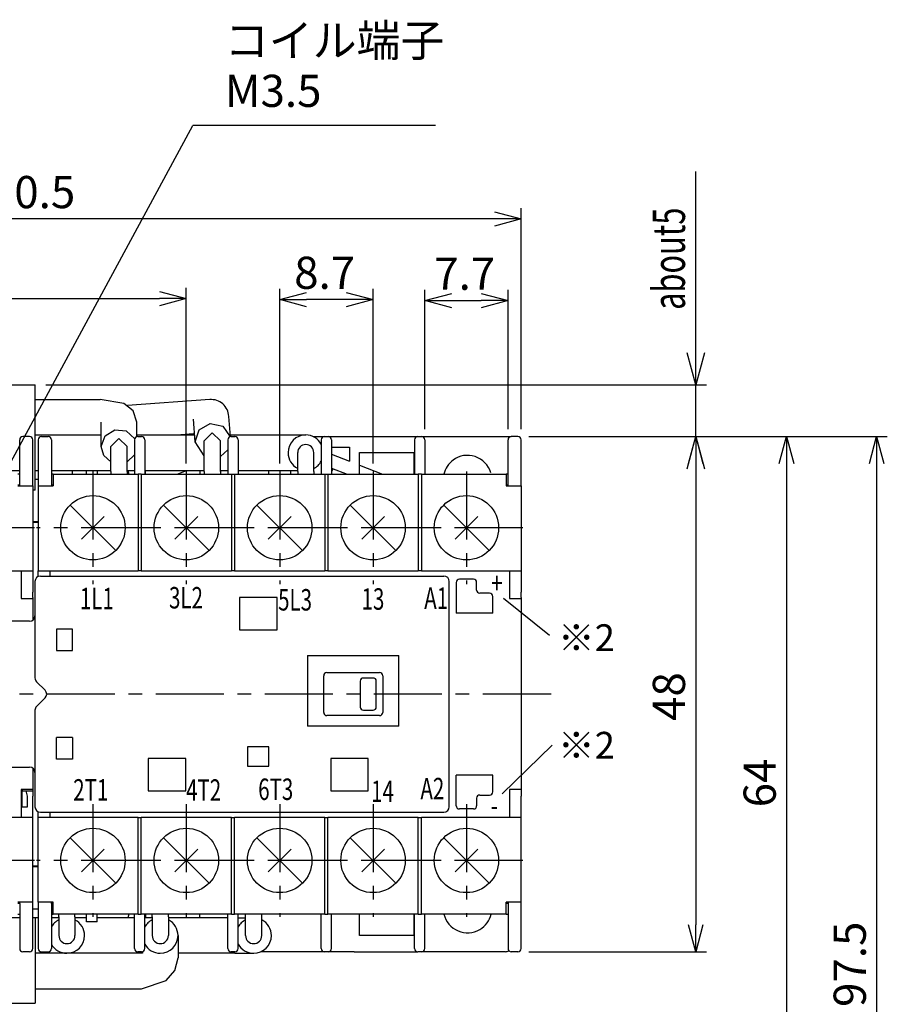
# Model space of a CAD drawing. Extents: x -107 to 183, y -142 to 191.
# Drawn here: x 102 to 183, y 99 to 190 of the extents above; entities that cross this region are included whole.
import ezdxf

# ---------------------------------------------------------------- set-up
doc = ezdxf.new("R2010")
doc.units = 0
doc.header["$LTSCALE"] = 0.2
doc.linetypes.add('CENTER', pattern=[50.8, 31.75, -6.35, 6.35, -6.35])
doc.layers.get('0').update_dxf_attribs({"linetype": 'CONTINUOUS'})
doc.layers.get('DEFPOINTS').update_dxf_attribs({"linetype": 'CONTINUOUS'})
for name, color, linetype in [('F01_OUT', 6, 'CONTINUOUS'), ('F02_DIM', 4, 'CONTINUOUS'), ('F03_CNT', 1, 'CENTER'), ('F05_PRO', 4, 'CONTINUOUS')]:
    doc.layers.add(name, color=color, linetype=linetype)
doc.styles.add('FSTD1', font='txt.shx', dxfattribs={"bigfont": 'bigfont.shx'})
doc.styles.add('FSTD2', font='txt.shx', dxfattribs={"width": 0.7, "bigfont": 'bigfont.shx'})
doc.dimstyles.new('FSTD1', dxfattribs={"dimscale": 0, "dimtxt": 3, "dimasz": 2.5, "dimexe": 1, "dimexo": 1, "dimgap": 1, "dimtad": 1, "dimblk1": 'OPEN30', "dimblk2": 'OPEN30', "dimsah": 1, "dimcen": 0.09, "dimazin": 3, "dimtp": 0.2, "dimtfac": 0.7, "dimtmove": 0, "dimatfit": 3})
doc.dimstyles.new('FSTD3', dxfattribs={"dimscale": 0, "dimtxt": 3, "dimasz": 3, "dimexe": 1, "dimexo": 1, "dimgap": 1, "dimtad": 1, "dimblk1": 'OPEN30', "dimblk2": 'OPEN30', "dimsah": 1, "dimcen": 0.09, "dimazin": 3, "dimtp": 0.2, "dimtfac": 0.7, "dimtmove": 0, "dimatfit": 3})

# ---------------------------------------------------------------- blocks, each defined once
blk = doc.blocks.new('_OPEN30')
at = {"color": 0, "linetype": 'BYBLOCK'}
for p, q in [((-1, 0.267949), (0, 0)), ((0, 0), (-1, -0.267949)), ((0, 0), (-1, 0))]:
    blk.add_line(p, q, dxfattribs=at)
blk = doc.blocks.new('*D10')
at = {"color": 0, "linetype": 'BYBLOCK'}
for p, q in [((57.08977, 148.923609), (57.08977, 165.280713)), ((102.58977, 148.923609), (102.58977, 165.280713)), ((59.58977, 164.280713), (100.08977, 164.280713))]:
    blk.add_line(p, q, dxfattribs=at)
at = {"layer": 'DEFPOINTS', "color": 0, "linetype": 'BYBLOCK'}
for p in [(102.58977, 164.280713), (57.08977, 147.923609), (102.58977, 147.923609)]:
    blk.add_point(p, dxfattribs=at)
at = {"color": 0, "linetype": 'BYBLOCK', "xscale": 2.5, "yscale": 2.5, "zscale": 2.5, "rotation": 180}
blk.add_blockref('_OPEN30', (57.08977, 164.280713), dxfattribs=at)
at = {"color": 0, "linetype": 'BYBLOCK', "xscale": 2.5, "yscale": 2.5, "zscale": 2.5}
blk.add_blockref('_OPEN30', (102.58977, 164.280713), dxfattribs=at)
at = {"color": 0, "linetype": 'BYBLOCK', "style": 'FSTD1'}
blk.add_text('45.5', height=3, dxfattribs=at).set_placement((75.33977, 165.280713))
blk = doc.blocks.new('*D11')
at = {"color": 0, "linetype": 'BYBLOCK'}
for p, q in [((111.28977, 148.923609), (111.28977, 165.188711)), ((119.98977, 148.923609), (119.98977, 165.188711)), ((117.48977, 164.188711), (113.78977, 164.188711))]:
    blk.add_line(p, q, dxfattribs=at)
at = {"layer": 'DEFPOINTS', "color": 0, "linetype": 'BYBLOCK'}
for p in [(111.28977, 164.188711), (111.28977, 147.923609), (119.98977, 147.923609)]:
    blk.add_point(p, dxfattribs=at)
at = {"color": 0, "linetype": 'BYBLOCK', "xscale": 2.5, "yscale": 2.5, "zscale": 2.5, "rotation": 180}
blk.add_blockref('_OPEN30', (111.28977, 164.188711), dxfattribs=at)
at = {"color": 0, "linetype": 'BYBLOCK', "xscale": 2.5, "yscale": 2.5, "zscale": 2.5}
blk.add_blockref('_OPEN30', (119.98977, 164.188711), dxfattribs=at)
at = {"color": 0, "linetype": 'BYBLOCK', "style": 'FSTD1'}
blk.add_text('8.7', height=3, dxfattribs=at).set_placement((112.63977, 165.188711))
blk = doc.blocks.new('*D12')
at = {"color": 0, "linetype": 'BYBLOCK'}
for p, q in [((124.81477, 152.123609), (124.81477, 165.099154)), ((132.56477, 152.123609), (132.56477, 165.099154)), ((127.31477, 164.099154), (130.06477, 164.099154))]:
    blk.add_line(p, q, dxfattribs=at)
at = {"layer": 'DEFPOINTS', "color": 0, "linetype": 'BYBLOCK'}
for p in [(132.56477, 164.099154), (124.81477, 151.123609), (132.56477, 151.123609)]:
    blk.add_point(p, dxfattribs=at)
at = {"color": 0, "linetype": 'BYBLOCK', "xscale": 2.5, "yscale": 2.5, "zscale": 2.5, "rotation": 180}
blk.add_blockref('_OPEN30', (124.81477, 164.099154), dxfattribs=at)
at = {"color": 0, "linetype": 'BYBLOCK', "xscale": 2.5, "yscale": 2.5, "zscale": 2.5}
blk.add_blockref('_OPEN30', (132.56477, 164.099154), dxfattribs=at)
at = {"color": 0, "linetype": 'BYBLOCK', "style": 'FSTD1'}
blk.add_text('7.7', height=3, dxfattribs=at).set_placement((125.68977, 165.099154))
blk = doc.blocks.new('*D13')
at = {"color": 0, "linetype": 'BYBLOCK'}
for p, q in [((43.28977, 152.123609), (43.28977, 172.705536)), ((133.78977, 152.123609), (133.78977, 172.705536)), ((131.28977, 171.705536), (45.78977, 171.705536))]:
    blk.add_line(p, q, dxfattribs=at)
at = {"layer": 'DEFPOINTS', "color": 0, "linetype": 'BYBLOCK'}
for p in [(43.28977, 171.705536), (43.28977, 151.123609), (133.78977, 151.123609)]:
    blk.add_point(p, dxfattribs=at)
at = {"color": 0, "linetype": 'BYBLOCK', "xscale": 2.5, "yscale": 2.5, "zscale": 2.5, "rotation": 180}
blk.add_blockref('_OPEN30', (43.28977, 171.705536), dxfattribs=at)
at = {"color": 0, "linetype": 'BYBLOCK', "xscale": 2.5, "yscale": 2.5, "zscale": 2.5}
blk.add_blockref('_OPEN30', (133.78977, 171.705536), dxfattribs=at)
at = {"color": 0, "linetype": 'BYBLOCK', "style": 'FSTD1'}
blk.add_text('90.5', height=3, dxfattribs=at).set_placement((84.28977, 172.705536))
blk = doc.blocks.new('*D14')
at = {"color": 0, "linetype": 'BYBLOCK'}
for p, q in [((165.102864, 159.230933), (165.102864, 176.130933)), ((104.56114, 156.230933), (166.102864, 156.230933)), ((165.102864, 151.423609), (165.102864, 156.230933)), ((149.539128, 151.423609), (166.102864, 151.423609)), ((165.102864, 148.423609), (165.102864, 145.423609))]:
    blk.add_line(p, q, dxfattribs=at)
at = {"layer": 'DEFPOINTS', "color": 0, "linetype": 'BYBLOCK'}
for p in [(103.56114, 156.230933), (165.102864, 156.230933), (148.539128, 151.423609)]:
    blk.add_point(p, dxfattribs=at)
at = {"color": 0, "linetype": 'BYBLOCK', "xscale": 3, "yscale": 3, "zscale": 3}
for p, rotation in [((165.102864, 156.230933), 270), ((165.102864, 151.423609), 90)]:
    blk.add_blockref('_OPEN30', p, dxfattribs=dict(at, rotation=rotation))
at = {"color": 0, "linetype": 'BYBLOCK', "style": 'FSTD2', "width": 0.7}
blk.add_text('about5', height=3, rotation=90, dxfattribs=at).set_placement((164.102864, 163.230933))
blk = doc.blocks.new('*D15')
at = {"color": 0, "linetype": 'BYBLOCK'}
for p, q in [((149.539128, 151.423609), (166.102864, 151.423609)), ((165.102864, 148.923609), (165.102864, 105.923609)), ((149.539128, 103.423609), (166.102864, 103.423609))]:
    blk.add_line(p, q, dxfattribs=at)
at = {"layer": 'DEFPOINTS', "color": 0, "linetype": 'BYBLOCK'}
for p in [(148.539128, 151.423609), (148.539128, 103.423609), (165.102864, 103.423609)]:
    blk.add_point(p, dxfattribs=at)
at = {"color": 0, "linetype": 'BYBLOCK', "xscale": 2.5, "yscale": 2.5, "zscale": 2.5}
for p, rotation in [((165.102864, 151.423609), 90), ((165.102864, 103.423609), 270)]:
    blk.add_blockref('_OPEN30', p, dxfattribs=dict(at, rotation=rotation))
at = {"color": 0, "linetype": 'BYBLOCK', "style": 'FSTD1'}
blk.add_text('48', height=3, rotation=90, dxfattribs=at).set_placement((164.102864, 124.923609))
blk = doc.blocks.new('*D16')
at = {"color": 0, "linetype": 'BYBLOCK'}
for p, q in [((149.539128, 151.423609), (174.557931, 151.423609)), ((173.557931, 148.923609), (173.557931, 89.823609)), ((103.139128, 87.323609), (174.557931, 87.323609))]:
    blk.add_line(p, q, dxfattribs=at)
at = {"layer": 'DEFPOINTS', "color": 0, "linetype": 'BYBLOCK'}
for p in [(148.539128, 151.423609), (102.139128, 87.323609), (173.557931, 87.323609)]:
    blk.add_point(p, dxfattribs=at)
at = {"color": 0, "linetype": 'BYBLOCK', "xscale": 2.5, "yscale": 2.5, "zscale": 2.5}
for p, rotation in [((173.557931, 151.423609), 90), ((173.557931, 87.323609), 270)]:
    blk.add_blockref('_OPEN30', p, dxfattribs=dict(at, rotation=rotation))
at = {"color": 0, "linetype": 'BYBLOCK', "style": 'FSTD1'}
blk.add_text('64', height=3, rotation=90, dxfattribs=at).set_placement((172.557931, 116.873609))
blk = doc.blocks.new('*D17')
at = {"color": 0, "linetype": 'BYBLOCK'}
for p, q in [((149.539128, 151.423609), (182.95179, 151.423609)), ((181.95179, 148.923609), (181.95179, 56.623609)), ((104.039128, 54.123609), (182.95179, 54.123609))]:
    blk.add_line(p, q, dxfattribs=at)
at = {"layer": 'DEFPOINTS', "color": 0, "linetype": 'BYBLOCK'}
for p in [(148.539128, 151.423609), (103.039128, 54.123609), (181.95179, 54.123609)]:
    blk.add_point(p, dxfattribs=at)
at = {"color": 0, "linetype": 'BYBLOCK', "xscale": 2.5, "yscale": 2.5, "zscale": 2.5}
for p, rotation in [((181.95179, 151.423609), 90), ((181.95179, 54.123609), 270)]:
    blk.add_blockref('_OPEN30', p, dxfattribs=dict(at, rotation=rotation))
at = {"color": 0, "linetype": 'BYBLOCK', "style": 'FSTD1'}
blk.add_text('97.5', height=3, rotation=90, dxfattribs=at).set_placement((180.95179, 98.273609))

msp = doc.modelspace()

# ---------------------------------------------------------------- linework, layer by layer
at = {"layer": 'F01_OUT'}
for p, q in [((101.06114, 156.230933), (103.56114, 156.230933)), ((103.56114, 146.433609), (103.56114, 156.230933)), ((103.56114, 154.873609), (109.614128, 154.873609)), ((119.825365, 154.869264), (112.154755, 154.311474)), ((121.741948, 151.414796), (121.593569, 153.306875)), ((109.714128, 150.493068), (109.714128, 152.770676)), ((113.014128, 151.406452), (113.014128, 152.770676)), ((118.470654, 150.919543), (118.30367, 153.048879)), ((103.039128, 151.423609), (102.414128, 151.423609)), ((103.56114, 151.573609), (109.714128, 151.573609)), ((104.139128, 151.423609), (104.764128, 151.423609)), ((113.014128, 151.573609), (118.419362, 151.573609)), ((113.114128, 151.423609), (113.464128, 151.423609)), ((113.114128, 151.423609), (113.464128, 151.423609)), ((116.709436, 151.573609), (118.309216, 151.699065)), ((118.408957, 151.706291), (118.309217, 151.699065)), ((121.729493, 151.573609), (127.014128, 151.573609)), ((121.814128, 151.423609), (122.164128, 151.423609)), ((121.814128, 151.423609), (122.164128, 151.423609)), ((127.014128, 151.573609), (128.764128, 151.573609)), ((129.451514, 151.423609), (130.514128, 151.423609)), ((130.514128, 151.423609), (130.864128, 151.423609)), ((130.514128, 151.423609), (130.864128, 151.423609)), ((130.864128, 151.423609), (139.214128, 151.423609)), ((139.214128, 151.423609), (139.564128, 151.423609)), ((139.214128, 151.423609), (139.564128, 151.423609)), ((139.564128, 151.423609), (147.914128, 151.423609)), ((148.539128, 151.423609), (147.914128, 151.423609)), ((102.114128, 146.823609), (102.114128, 151.123609)), ((103.339128, 146.823609), (103.339128, 151.123609)), ((103.839128, 151.123609), (103.839128, 146.823609)), ((105.064128, 151.123609), (105.064128, 146.823609)), ((110.614128, 148.173609), (110.614128, 150.506887)), ((112.114128, 148.173609), (112.114128, 150.506887)), ((112.814128, 151.123609), (112.814128, 147.923609)), ((113.764128, 151.123609), (113.764128, 147.923609)), ((119.314128, 149.626201), (118.470654, 150.919543)), ((119.314128, 148.173609), (119.314128, 151.01421)), ((120.814128, 148.173609), (120.814128, 151.023609)), ((121.514128, 151.123609), (121.514128, 147.923609)), ((122.464128, 151.123609), (122.464128, 147.923609)), ((130.214128, 151.123609), (130.214128, 147.923609)), ((131.164128, 151.123609), (131.164128, 147.923609)), ((138.914128, 151.123609), (138.914128, 147.923609)), ((139.864128, 151.123609), (139.864128, 147.923609)), ((147.614128, 146.823609), (147.614128, 151.123609)), ((148.839128, 146.823609), (148.839128, 151.123609)), ((112.814128, 149.732553), (112.114128, 149.073446)), ((121.514128, 150.189707), (120.814128, 149.577912)), ((128.014128, 148.173609), (128.014128, 149.923609)), ((129.514128, 148.173609), (129.514128, 149.923609)), ((131.164128, 150.423609), (132.839128, 150.423609)), ((131.164128, 149.781567), (132.839128, 149.124999)), ((132.839128, 150.423609), (132.839128, 149.124999)), ((133.789128, 149.923609), (138.839128, 149.923609)), ((133.789128, 147.923609), (133.789128, 149.923609)), ((138.839128, 149.923609), (138.839128, 147.923609)), ((133.789128, 148.752617), (135.904045, 147.923609)), ((94.364128, 148.273609), (102.114128, 148.273609)), ((102.114128, 147.923609), (101.939128, 147.923609)), ((103.56114, 148.273609), (103.839128, 148.273609)), ((103.56114, 148.273609), (103.839128, 148.273609)), ((105.064128, 148.273609), (110.614128, 148.273609)), ((105.239128, 147.923609), (105.064128, 147.923609)), ((105.239128, 147.923609), (105.239128, 146.923609)), ((105.239128, 147.923609), (106.992779, 147.923609)), ((107.005002, 148.273609), (106.992779, 147.923609)), ((106.992779, 147.923609), (107.493084, 147.923609)), ((106.992779, 147.923609), (107.493084, 147.923609)), ((107.493084, 147.923609), (113.139128, 147.923609)), ((108.339128, 147.923609), (108.339128, 148.273609)), ((109.339128, 148.273609), (109.339128, 147.923609)), ((110.614128, 148.173609), (110.614128, 147.923609)), ((112.114128, 148.273609), (112.814128, 148.273609)), ((112.114128, 148.173609), (112.114128, 147.923609)), ((113.139128, 147.923609), (113.139128, 138.923609)), ((113.439128, 147.923609), (113.139128, 147.923609)), ((113.439128, 147.923609), (113.439128, 138.923609)), ((113.439128, 147.923609), (113.839128, 147.923609)), ((113.764128, 148.273609), (119.314128, 148.273609)), ((113.839128, 147.923609), (113.839128, 148.273609)), ((113.839128, 147.923609), (118.889128, 147.923609)), ((116.774211, 147.923609), (117.667111, 148.273609)), ((118.889128, 148.273609), (118.889128, 147.923609)), ((118.889128, 147.923609), (119.839128, 147.923609)), ((119.314128, 148.173609), (119.314128, 147.923609)), ((119.839128, 147.923609), (120.062371, 147.923609)), ((119.839128, 147.923609), (120.062371, 147.923609)), ((120.062371, 147.923609), (121.839128, 147.923609)), ((120.062371, 147.923609), (121.839128, 147.923609)), ((120.814128, 148.218284), (120.955271, 148.273609)), ((120.814128, 148.273609), (121.514128, 148.273609)), ((120.814128, 148.173609), (120.814128, 147.923609)), ((121.839128, 147.923609), (122.139128, 147.923609)), ((121.839128, 147.923609), (121.839128, 138.923609)), ((121.839128, 147.923609), (122.139128, 147.923609)), ((122.139128, 147.923609), (122.339128, 147.923609)), ((122.139128, 147.923609), (122.139128, 138.923609)), ((122.139128, 147.923609), (122.339128, 147.923609)), ((122.339128, 147.923609), (125.339128, 147.923609)), ((122.464128, 148.273609), (127.014128, 148.273609)), ((125.339128, 147.923609), (125.339128, 148.273609)), ((125.339128, 147.923609), (127.339128, 147.923609)), ((125.339128, 147.923609), (127.339128, 147.923609)), ((127.014128, 148.273609), (128.014128, 148.273609)), ((127.339128, 148.273609), (127.339128, 147.923609)), ((127.339128, 147.923609), (130.339128, 147.923609)), ((128.014128, 148.173609), (128.014128, 147.923609)), ((129.514128, 148.173609), (129.514128, 147.923609)), ((130.339128, 147.923609), (130.539128, 147.923609)), ((130.339128, 147.923609), (130.539128, 147.923609)), ((130.539128, 147.923609), (130.839128, 147.923609)), ((130.539128, 147.923609), (130.539128, 138.923609)), ((130.539128, 147.923609), (130.839128, 147.923609)), ((130.839128, 147.923609), (132.615885, 147.923609)), ((130.839128, 147.923609), (130.839128, 138.923609)), ((130.839128, 147.923609), (132.615885, 147.923609)), ((131.164128, 148.492671), (132.615885, 147.923609)), ((132.615885, 147.923609), (132.839128, 147.923609)), ((132.615885, 147.923609), (132.839128, 147.923609)), ((132.839128, 147.923609), (133.789128, 147.923609)), ((133.789128, 147.923609), (138.839128, 147.923609)), ((138.839128, 147.923609), (139.239128, 147.923609)), ((139.539128, 147.923609), (139.239128, 147.923609)), ((139.239128, 147.923609), (139.239128, 138.923609)), ((139.539128, 147.923609), (147.439128, 147.923609)), ((139.539128, 147.923609), (139.539128, 138.923609)), ((147.439128, 147.923609), (147.439128, 146.923609)), ((147.614128, 147.923609), (147.439128, 147.923609)), ((101.939128, 146.923609), (102.114128, 146.923609)), ((101.939128, 146.823609), (103.339128, 146.823609)), ((103.339128, 146.823609), (103.339128, 138.923609)), ((103.339128, 146.823609), (103.339128, 138.923609)), ((103.839128, 147.423609), (103.56114, 147.423609)), ((103.839128, 146.823609), (103.839128, 138.923609)), ((103.839128, 146.823609), (105.239128, 146.823609)), ((103.839128, 146.823609), (103.839128, 138.923609)), ((105.064128, 146.923609), (105.239128, 146.923609)), ((105.239128, 146.923609), (105.239128, 146.823609)), ((147.439128, 146.923609), (147.439128, 146.823609)), ((147.439128, 146.923609), (147.614128, 146.923609)), ((147.439128, 146.823609), (148.839128, 146.823609)), ((148.839128, 146.823609), (148.839128, 138.923609)), ((148.839128, 146.823609), (148.839128, 138.923609)), ((103.56114, 146.433609), (103.339128, 146.433609)), ((106.817808, 145.044929), (111.060448, 140.802289)), ((115.517808, 145.044929), (119.760448, 140.802289)), ((124.217808, 145.044929), (128.460448, 140.802289)), ((132.917808, 145.044929), (137.160448, 140.802289)), ((141.617808, 145.044929), (145.860448, 140.802289)), ((103.339128, 143.523609), (103.839128, 143.523609)), ((103.839128, 143.423609), (103.339128, 143.423609)), ((107.878468, 141.862949), (109.999788, 143.984269)), ((116.578468, 141.862949), (118.699788, 143.984269)), ((125.278468, 141.862949), (127.399788, 143.984269)), ((133.978468, 141.862949), (136.099788, 143.984269)), ((142.678468, 141.862949), (144.799788, 143.984269)), ((101.199508, 138.923609), (102.114128, 138.923609)), ((101.199508, 138.923609), (102.114128, 138.923609)), ((101.199508, 138.923609), (102.114128, 138.923609)), ((102.114128, 138.923609), (102.239128, 138.923609)), ((102.114128, 138.923609), (102.239128, 138.923609)), ((102.239128, 138.923609), (103.339128, 138.923609)), ((102.239128, 138.923609), (102.239128, 137.823609)), ((103.339128, 138.923609), (103.339128, 136.923609)), ((103.839128, 138.381867), (103.839128, 138.923609)), ((103.839128, 138.923609), (104.939128, 138.923609)), ((104.939128, 138.923609), (105.064128, 138.923609)), ((104.939128, 138.423609), (104.939128, 138.923609)), ((104.939128, 138.923609), (105.064128, 138.923609)), ((105.064128, 138.923609), (106.189128, 138.923609)), ((105.064128, 138.923609), (106.189128, 138.923609)), ((105.064128, 138.923609), (106.189128, 138.923609)), ((106.189128, 138.923609), (106.689128, 138.923609)), ((106.189128, 138.923609), (106.689128, 138.923609)), ((106.189128, 138.923609), (106.689128, 138.923609)), ((106.689128, 138.923609), (107.189128, 138.923609)), ((106.689128, 138.923609), (107.189128, 138.923609)), ((106.689128, 138.923609), (107.189128, 138.923609)), ((107.189128, 138.923609), (110.689128, 138.923609)), ((107.189128, 138.923609), (110.689128, 138.923609)), ((107.189128, 138.923609), (110.689128, 138.923609)), ((110.689128, 138.923609), (110.747737, 138.923609)), ((110.689128, 138.923609), (110.747737, 138.923609)), ((110.689128, 138.923609), (110.747737, 138.923609)), ((110.747737, 138.923609), (111.189128, 138.923609)), ((110.747737, 138.923609), (111.189128, 138.923609)), ((111.189128, 138.923609), (111.689128, 138.923609)), ((111.189128, 138.923609), (111.689128, 138.923609)), ((111.689128, 138.923609), (113.139128, 138.923609)), ((111.689128, 138.923609), (113.139128, 138.923609)), ((113.439128, 138.923609), (113.139128, 138.923609)), ((113.439128, 138.923609), (113.139128, 138.923609)), ((113.439128, 138.923609), (114.889128, 138.923609)), ((113.439128, 138.923609), (114.889128, 138.923609)), ((114.889128, 138.923609), (115.389128, 138.923609)), ((114.889128, 138.923609), (115.389128, 138.923609)), ((115.389128, 138.923609), (115.639128, 138.923609)), ((115.389128, 138.923609), (115.639128, 138.923609)), ((115.639128, 138.923609), (115.889128, 138.923609)), ((115.639128, 138.923609), (115.889128, 138.923609)), ((115.889128, 138.923609), (117.639128, 138.923609)), ((115.889128, 138.923609), (117.639128, 138.923609)), ((117.639128, 138.923609), (119.389128, 138.923609)), ((117.639128, 138.923609), (119.389128, 138.923609)), ((119.389128, 138.923609), (119.889128, 138.923609)), ((119.389128, 138.923609), (119.889128, 138.923609)), ((119.889128, 138.923609), (120.389128, 138.923609)), ((119.889128, 138.923609), (120.389128, 138.923609)), ((120.389128, 138.923609), (121.839128, 138.923609)), ((120.389128, 138.923609), (121.839128, 138.923609)), ((122.139128, 138.923609), (121.839128, 138.923609)), ((122.139128, 138.923609), (121.839128, 138.923609)), ((122.139128, 138.923609), (123.589128, 138.923609)), ((122.139128, 138.923609), (123.589128, 138.923609)), ((123.589128, 138.923609), (124.089128, 138.923609)), ((123.589128, 138.923609), (124.089128, 138.923609)), ((124.089128, 138.923609), (124.589128, 138.923609)), ((124.089128, 138.923609), (124.589128, 138.923609)), ((124.589128, 138.923609), (128.089128, 138.923609)), ((124.589128, 138.923609), (128.089128, 138.923609)), ((128.089128, 138.923609), (128.589128, 138.923609)), ((128.089128, 138.923609), (128.589128, 138.923609)), ((128.589128, 138.923609), (129.089128, 138.923609)), ((128.589128, 138.923609), (129.089128, 138.923609)), ((129.089128, 138.923609), (130.539128, 138.923609)), ((129.089128, 138.923609), (130.539128, 138.923609)), ((130.839128, 138.923609), (130.539128, 138.923609)), ((130.839128, 138.923609), (130.539128, 138.923609)), ((130.839128, 138.923609), (132.289128, 138.923609)), ((130.839128, 138.923609), (132.289128, 138.923609)), ((132.289128, 138.923609), (132.789128, 138.923609)), ((132.289128, 138.923609), (132.789128, 138.923609)), ((132.789128, 138.923609), (133.289128, 138.923609)), ((132.789128, 138.923609), (133.289128, 138.923609)), ((133.289128, 138.923609), (135.039128, 138.923609)), ((133.289128, 138.923609), (135.039128, 138.923609)), ((135.039128, 138.923609), (136.789128, 138.923609)), ((135.039128, 138.923609), (136.789128, 138.923609)), ((136.789128, 138.923609), (137.039128, 138.923609)), ((136.789128, 138.923609), (137.039128, 138.923609)), ((137.039128, 138.923609), (137.289128, 138.923609)), ((137.039128, 138.923609), (137.289128, 138.923609)), ((137.289128, 138.923609), (137.789128, 138.923609)), ((137.289128, 138.923609), (137.789128, 138.923609)), ((137.789128, 138.923609), (139.239128, 138.923609)), ((137.789128, 138.923609), (139.239128, 138.923609)), ((139.539128, 138.923609), (139.239128, 138.923609)), ((139.539128, 138.923609), (139.239128, 138.923609)), ((139.539128, 138.923609), (142.139128, 138.923609)), ((139.539128, 138.923609), (142.139128, 138.923609)), ((142.139128, 138.923609), (145.339128, 138.923609)), ((142.139128, 138.923609), (145.339128, 138.923609)), ((142.139128, 138.923609), (145.339128, 138.923609)), ((145.339128, 138.923609), (146.699508, 138.923609)), ((145.339128, 138.923609), (146.699508, 138.923609)), ((146.699508, 138.923609), (147.614128, 138.923609)), ((146.699508, 138.923609), (147.614128, 138.923609)), ((146.699508, 138.923609), (147.614128, 138.923609)), ((147.614128, 138.923609), (147.739128, 138.923609)), ((147.614128, 138.923609), (147.739128, 138.923609)), ((147.739128, 138.923609), (147.739128, 137.823609)), ((147.739128, 138.923609), (148.839128, 138.923609)), ((148.839128, 138.923609), (148.839128, 136.923609)), ((102.239128, 137.823609), (102.239128, 136.623609)), ((103.539128, 137.923609), (103.539128, 134.723609)), ((104.039128, 138.423609), (141.639128, 138.423609)), ((142.139128, 116.923609), (142.139128, 137.923609)), ((142.789128, 137.823609), (142.789128, 135.423608)), ((144.389128, 138.123609), (143.089128, 138.123609)), ((144.689128, 137.123609), (144.689128, 137.823609)), ((147.739128, 137.823609), (147.739128, 136.623609)), ((103.339128, 136.423609), (103.339128, 136.923609)), ((145.889128, 136.823609), (144.989128, 136.823609)), ((148.839128, 136.423609), (148.839128, 136.923609)), ((102.239128, 136.623609), (102.239128, 136.323609)), ((102.239128, 136.323609), (103.339128, 136.323609)), ((103.339128, 136.423609), (103.339128, 136.323609)), ((103.339128, 136.323609), (103.339128, 134.323609)), ((103.339128, 136.323609), (103.339128, 134.323609)), ((126.089128, 136.423609), (122.589128, 136.423609)), ((126.089128, 136.423609), (122.589128, 136.423609)), ((122.589128, 136.423609), (122.589128, 136.223609)), ((122.589128, 136.223609), (122.589128, 133.423609)), ((126.089128, 136.223609), (126.089128, 136.423609)), ((126.089128, 133.423609), (126.089128, 136.223609)), ((146.189128, 135.423608), (146.189128, 136.523609)), ((147.739128, 136.623609), (147.739128, 136.323609)), ((147.739128, 136.323609), (148.839128, 136.323609)), ((148.839128, 136.423609), (148.839128, 136.323609)), ((148.839128, 136.323609), (148.839128, 118.523609)), ((148.839128, 136.323609), (148.839128, 118.523609)), ((142.789128, 135.423608), (142.789128, 135.023608)), ((146.189128, 134.961728), (142.795579, 134.961728)), ((146.189128, 134.961728), (146.189128, 135.423608)), ((103.039128, 134.223609), (97.139128, 134.223609)), ((103.539128, 134.723609), (103.539128, 133.723609)), ((103.539128, 133.723609), (103.539128, 128.930716)), ((106.839128, 133.473609), (105.539128, 133.473609)), ((105.539128, 133.473609), (105.539128, 131.473609)), ((107.039128, 133.473609), (106.839128, 133.473609)), ((107.039128, 131.473609), (107.039128, 133.473609)), ((122.589128, 133.423609), (126.089128, 133.423609)), ((105.539128, 131.473609), (106.839128, 131.473609)), ((106.839128, 131.473609), (107.039128, 131.473609)), ((128.939128, 131.023609), (137.439128, 131.023609)), ((128.939128, 131.023609), (128.939128, 124.423609)), ((137.439128, 124.423609), (137.439128, 131.023609)), ((130.739128, 129.423609), (135.639128, 129.423609)), ((104.485574, 127.777163), (103.685574, 128.577163)), ((130.439128, 125.723609), (130.439128, 129.123609)), ((133.839128, 128.623609), (133.839128, 126.223609)), ((135.039128, 128.923609), (134.139128, 128.923609)), ((135.339128, 126.223609), (135.339128, 128.623609)), ((135.939128, 129.123609), (135.939128, 125.723609)), ((103.685574, 126.270056), (104.485574, 127.070056)), ((103.539128, 125.916503), (103.539128, 121.123609)), ((134.139128, 125.923609), (135.039128, 125.923609)), ((135.639128, 125.423609), (130.739128, 125.423609)), ((137.439128, 124.423609), (128.939128, 124.423609)), ((106.839128, 123.373609), (105.539128, 123.373609)), ((105.539128, 121.373609), (105.539128, 123.373609)), ((107.039128, 123.373609), (106.839128, 123.373609)), ((107.039128, 123.373609), (107.039128, 121.373609)), ((123.339128, 122.523609), (123.339128, 120.723609)), ((125.339128, 122.523609), (123.339128, 122.523609)), ((125.339128, 120.723609), (125.339128, 122.523609)), ((103.539128, 121.123609), (103.539128, 120.123609)), ((106.839128, 121.373609), (105.539128, 121.373609)), ((107.039128, 121.373609), (106.839128, 121.373609)), ((114.089128, 121.423609), (114.089128, 118.623609)), ((114.089128, 121.423609), (114.089128, 118.623609)), ((117.589128, 121.423609), (114.089128, 121.423609)), ((117.589128, 118.623609), (117.589128, 121.423609)), ((131.089128, 121.423609), (131.089128, 118.623609)), ((134.589128, 121.423609), (131.089128, 121.423609)), ((134.589128, 118.623609), (134.589128, 121.423609)), ((97.139128, 120.623609), (103.039128, 120.623609)), ((103.339128, 120.523609), (103.339128, 118.523609)), ((103.339128, 120.523609), (103.339128, 118.523609)), ((123.339128, 120.723609), (125.339128, 120.723609)), ((123.339128, 120.723609), (125.339128, 120.723609)), ((103.539128, 120.123609), (103.539128, 116.923609)), ((142.789128, 119.423609), (142.789128, 119.88549)), ((146.189128, 119.88549), (142.789128, 119.88549)), ((142.789128, 117.023609), (142.789128, 119.423609)), ((146.189128, 119.423609), (146.189128, 119.88549)), ((146.189128, 118.323609), (146.189128, 119.423609)), ((102.239128, 118.523609), (102.239128, 118.223609)), ((103.339128, 118.523609), (102.239128, 118.523609)), ((102.339128, 118.423609), (102.239128, 118.423609)), ((102.339128, 118.523609), (102.339128, 118.423609)), ((102.339128, 118.423609), (102.705153, 118.423609)), ((102.339128, 116.923609), (102.339128, 118.423609)), ((102.705153, 118.423609), (103.339128, 118.423609)), ((102.839128, 117.923609), (102.705154, 118.423609)), ((103.339128, 118.523609), (103.339128, 118.423609)), ((103.339128, 118.423609), (103.339128, 117.923609)), ((114.089128, 118.623609), (114.089128, 118.423609)), ((114.089128, 118.623609), (114.089128, 118.423609)), ((114.089128, 118.423609), (114.589128, 118.423609)), ((114.089128, 118.423609), (114.589128, 118.423609)), ((114.589128, 118.423609), (117.589128, 118.423609)), ((114.589128, 118.423609), (117.589128, 118.423609)), ((117.589128, 118.423609), (117.589128, 118.623609)), ((131.089128, 118.623609), (131.089128, 118.423609)), ((131.089128, 118.423609), (134.589128, 118.423609)), ((131.089128, 118.423609), (134.589128, 118.423609)), ((134.589128, 118.423609), (134.589128, 118.623609)), ((147.739128, 118.523609), (147.739128, 118.223609)), ((148.839128, 118.523609), (147.739128, 118.523609)), ((148.839128, 118.523609), (148.839128, 118.423609)), ((148.839128, 118.423609), (148.839128, 117.923609)), ((102.239128, 118.223609), (102.239128, 117.023609)), ((102.339128, 118.223609), (102.239128, 118.223609)), ((102.839128, 116.923609), (102.839128, 117.923609)), ((103.339128, 115.923609), (103.339128, 117.923609)), ((144.689128, 117.723609), (144.689128, 117.023609)), ((144.989128, 118.023609), (145.889128, 118.023609)), ((147.739128, 118.223609), (147.739128, 117.023609)), ((148.839128, 115.923609), (148.839128, 117.923609)), ((102.239128, 117.023609), (102.339128, 117.023609)), ((102.239128, 117.023609), (102.239128, 115.923609)), ((102.239128, 116.923609), (102.339128, 116.923609)), ((102.339128, 116.923609), (102.839128, 116.923609)), ((144.389128, 116.723609), (143.089128, 116.723609)), ((147.739128, 117.023609), (147.739128, 115.923609)), ((102.114128, 115.923609), (101.199508, 115.923609)), ((102.114128, 115.923609), (101.199508, 115.923609)), ((102.114128, 115.923609), (101.199508, 115.923609)), ((102.239128, 115.923609), (102.114128, 115.923609)), ((102.239128, 115.923609), (102.114128, 115.923609)), ((103.339128, 115.923609), (102.239128, 115.923609)), ((103.339128, 108.023609), (103.339128, 115.923609)), ((103.339128, 108.023609), (103.339128, 115.923609)), ((103.839128, 115.923609), (103.839128, 116.465351)), ((103.839128, 108.023609), (103.839128, 115.923609)), ((103.839128, 108.023609), (103.839128, 115.923609)), ((104.939128, 115.923609), (103.839128, 115.923609)), ((104.039128, 116.423609), (141.639128, 116.423609)), ((104.939128, 115.923609), (104.939128, 116.423609)), ((105.064128, 115.923609), (104.939128, 115.923609)), ((105.064128, 115.923609), (104.939128, 115.923609)), ((106.189128, 115.923609), (105.064128, 115.923609)), ((106.189128, 115.923609), (105.064128, 115.923609)), ((106.189128, 115.923609), (105.064128, 115.923609)), ((106.689128, 115.923609), (106.189128, 115.923609)), ((106.689128, 115.923609), (106.189128, 115.923609)), ((106.689128, 115.923609), (106.189128, 115.923609)), ((107.189128, 115.923609), (106.689128, 115.923609)), ((107.189128, 115.923609), (106.689128, 115.923609)), ((107.189128, 115.923609), (106.689128, 115.923609)), ((110.689128, 115.923609), (107.189128, 115.923609)), ((110.689128, 115.923609), (107.189128, 115.923609)), ((110.689128, 115.923609), (107.189128, 115.923609)), ((110.747737, 115.923609), (110.689128, 115.923609)), ((110.747737, 115.923609), (110.689128, 115.923609)), ((110.747737, 115.923609), (110.689128, 115.923609)), ((111.189128, 115.923609), (110.747737, 115.923609)), ((111.189128, 115.923609), (110.747737, 115.923609)), ((111.689128, 115.923609), (111.189128, 115.923609)), ((111.689128, 115.923609), (111.189128, 115.923609)), ((113.139128, 115.923609), (111.689128, 115.923609)), ((113.139128, 115.923609), (111.689128, 115.923609)), ((113.139128, 115.923609), (113.439128, 115.923609)), ((113.139128, 106.923609), (113.139128, 115.923609)), ((113.139128, 115.923609), (113.439128, 115.923609)), ((114.889128, 115.923609), (113.439128, 115.923609)), ((113.439128, 106.923609), (113.439128, 115.923609)), ((114.889128, 115.923609), (113.439128, 115.923609)), ((115.389128, 115.923609), (114.889128, 115.923609)), ((115.389128, 115.923609), (114.889128, 115.923609)), ((115.639128, 115.923609), (115.389128, 115.923609)), ((115.639128, 115.923609), (115.389128, 115.923609)), ((115.889128, 115.923609), (115.639128, 115.923609)), ((115.889128, 115.923609), (115.639128, 115.923609)), ((117.639128, 115.923609), (115.889128, 115.923609)), ((117.639128, 115.923609), (115.889128, 115.923609)), ((119.389128, 115.923609), (117.639128, 115.923609)), ((119.389128, 115.923609), (117.639128, 115.923609)), ((119.889128, 115.923609), (119.389128, 115.923609)), ((119.889128, 115.923609), (119.389128, 115.923609)), ((120.389128, 115.923609), (119.889128, 115.923609)), ((120.389128, 115.923609), (119.889128, 115.923609)), ((121.839128, 115.923609), (120.389128, 115.923609)), ((121.839128, 115.923609), (120.389128, 115.923609)), ((121.839128, 115.923609), (122.139128, 115.923609)), ((121.839128, 106.923609), (121.839128, 115.923609)), ((121.839128, 115.923609), (122.139128, 115.923609)), ((123.589128, 115.923609), (122.139128, 115.923609)), ((122.139128, 106.923609), (122.139128, 115.923609)), ((123.589128, 115.923609), (122.139128, 115.923609)), ((124.089128, 115.923609), (123.589128, 115.923609)), ((124.089128, 115.923609), (123.589128, 115.923609)), ((124.589128, 115.923609), (124.089128, 115.923609)), ((124.589128, 115.923609), (124.089128, 115.923609)), ((128.089128, 115.923609), (124.589128, 115.923609)), ((128.089128, 115.923609), (124.589128, 115.923609)), ((128.589128, 115.923609), (128.089128, 115.923609)), ((128.589128, 115.923609), (128.089128, 115.923609)), ((129.089128, 115.923609), (128.589128, 115.923609)), ((129.089128, 115.923609), (128.589128, 115.923609)), ((130.539128, 115.923609), (129.089128, 115.923609)), ((130.539128, 115.923609), (129.089128, 115.923609)), ((130.539128, 115.923609), (130.839128, 115.923609)), ((130.539128, 106.923609), (130.539128, 115.923609)), ((130.539128, 115.923609), (130.839128, 115.923609)), ((132.289128, 115.923609), (130.839128, 115.923609)), ((130.839128, 106.923609), (130.839128, 115.923609)), ((132.289128, 115.923609), (130.839128, 115.923609)), ((132.789128, 115.923609), (132.289128, 115.923609)), ((132.789128, 115.923609), (132.289128, 115.923609)), ((133.289128, 115.923609), (132.789128, 115.923609)), ((133.289128, 115.923609), (132.789128, 115.923609)), ((135.039128, 115.923609), (133.289128, 115.923609)), ((135.039128, 115.923609), (133.289128, 115.923609)), ((136.789128, 115.923609), (135.039128, 115.923609)), ((136.789128, 115.923609), (135.039128, 115.923609)), ((137.039128, 115.923609), (136.789128, 115.923609)), ((137.039128, 115.923609), (136.789128, 115.923609)), ((137.289128, 115.923609), (137.039128, 115.923609)), ((137.289128, 115.923609), (137.039128, 115.923609)), ((137.789128, 115.923609), (137.289128, 115.923609)), ((137.789128, 115.923609), (137.289128, 115.923609)), ((139.239128, 115.923609), (137.789128, 115.923609)), ((139.239128, 115.923609), (137.789128, 115.923609)), ((139.239128, 115.923609), (139.539128, 115.923609)), ((139.239128, 106.923609), (139.239128, 115.923609)), ((139.239128, 115.923609), (139.539128, 115.923609)), ((142.139128, 115.923609), (139.539128, 115.923609)), ((139.539128, 106.923609), (139.539128, 115.923609)), ((142.139128, 115.923609), (139.539128, 115.923609)), ((145.339128, 115.923609), (142.139128, 115.923609)), ((145.339128, 115.923609), (142.139128, 115.923609)), ((145.339128, 115.923609), (142.139128, 115.923609)), ((146.699508, 115.923609), (145.339128, 115.923609)), ((146.699508, 115.923609), (145.339128, 115.923609)), ((147.614128, 115.923609), (146.699508, 115.923609)), ((147.614128, 115.923609), (146.699508, 115.923609)), ((147.614128, 115.923609), (146.699508, 115.923609)), ((147.739128, 115.923609), (147.614128, 115.923609)), ((147.739128, 115.923609), (147.614128, 115.923609)), ((148.839128, 115.923609), (147.739128, 115.923609)), ((148.839128, 108.023609), (148.839128, 115.923609)), ((148.839128, 108.023609), (148.839128, 115.923609)), ((106.817808, 114.044929), (111.060448, 109.802289)), ((115.517808, 114.044929), (119.760448, 109.802289)), ((124.217808, 114.044929), (128.460448, 109.802289)), ((132.917808, 114.044929), (137.160448, 109.802289)), ((141.617808, 114.044929), (145.860448, 109.802289)), ((107.878468, 110.862949), (109.999788, 112.984269)), ((116.578468, 110.862949), (118.699788, 112.984269)), ((125.278468, 110.862949), (127.399788, 112.984269)), ((133.978468, 110.862949), (136.099788, 112.984269)), ((142.678468, 110.862949), (144.799788, 112.984269)), ((103.339128, 111.423609), (103.839128, 111.423609)), ((103.839128, 111.323609), (103.339128, 111.323609)), ((103.339128, 108.023609), (101.939128, 108.023609)), ((102.114128, 107.923609), (101.939128, 107.923609)), ((102.114128, 107.923609), (102.114128, 108.023609)), ((102.114128, 107.923609), (102.114128, 103.723609)), ((103.339128, 103.723609), (103.339128, 108.023609)), ((103.339128, 107.423609), (103.839128, 107.423609)), ((103.839128, 108.023609), (103.839128, 103.723609)), ((105.239128, 108.023609), (103.839128, 108.023609)), ((105.064128, 107.923609), (105.064128, 108.023609)), ((105.064128, 107.923609), (105.064128, 103.723609)), ((105.239128, 107.923609), (105.064128, 107.923609)), ((105.239128, 107.923609), (105.239128, 108.023609)), ((105.239128, 106.923609), (105.239128, 107.923609)), ((147.439128, 107.923609), (147.439128, 108.023609)), ((148.839128, 108.023609), (147.439128, 108.023609)), ((147.614128, 107.923609), (147.439128, 107.923609)), ((147.439128, 106.923609), (147.439128, 107.923609)), ((147.614128, 108.023609), (147.614128, 106.923609)), ((148.839128, 103.723609), (148.839128, 108.023609)), ((102.114128, 106.573609), (100.173254, 106.573609)), ((102.114128, 106.573609), (100.173254, 106.573609)), ((101.939128, 106.923609), (102.114128, 106.923609)), ((103.839128, 106.573609), (103.339128, 106.573609)), ((103.839128, 106.573609), (103.339128, 106.573609)), ((103.839128, 106.573609), (103.339128, 106.573609)), ((103.56114, 106.573609), (103.56114, 98.616285)), ((105.064128, 106.923609), (105.239128, 106.923609)), ((105.764128, 106.573609), (105.064128, 106.573609)), ((105.764128, 106.573609), (105.064128, 106.573609)), ((106.992779, 106.923609), (105.239128, 106.923609)), ((105.764128, 106.673609), (105.764128, 106.923609)), ((105.764128, 106.673609), (105.764128, 104.923609)), ((107.493084, 106.923609), (106.992779, 106.923609)), ((107.493084, 106.923609), (106.992779, 106.923609)), ((107.264128, 106.673609), (107.264128, 106.923609)), ((107.264128, 106.673609), (107.264128, 104.923609)), ((108.339128, 106.573609), (107.264128, 106.573609)), ((108.339128, 106.573609), (107.264128, 106.573609)), ((113.139128, 106.923609), (107.493084, 106.923609)), ((108.339128, 106.216502), (108.339128, 106.923609)), ((109.339128, 106.216502), (109.339128, 106.923609)), ((112.814128, 106.573609), (109.339128, 106.573609)), ((112.814128, 106.573609), (109.339128, 106.573609)), ((112.814128, 103.723609), (112.814128, 106.923609)), ((113.139128, 106.923609), (113.439128, 106.923609)), ((113.839128, 106.923609), (113.439128, 106.923609)), ((113.764128, 103.723609), (113.764128, 106.923609)), ((114.464128, 106.573609), (113.764128, 106.573609)), ((114.464128, 106.573609), (113.764128, 106.573609)), ((118.889128, 106.923609), (113.839128, 106.923609)), ((113.839128, 106.923609), (113.839128, 106.573609)), ((114.464128, 106.673609), (114.464128, 106.923609)), ((114.464128, 106.673609), (114.464128, 104.923609)), ((115.964128, 106.673609), (115.964128, 106.923609)), ((115.964128, 106.673609), (115.964128, 104.923609)), ((121.514128, 106.573609), (115.964128, 106.573609)), ((121.839128, 106.923609), (118.889128, 106.923609)), ((118.889128, 106.573609), (118.889128, 106.923609)), ((121.514128, 103.723609), (121.514128, 106.923609)), ((121.839128, 106.923609), (122.139128, 106.923609)), ((130.539128, 106.923609), (122.139128, 106.923609)), ((122.464128, 103.723609), (122.464128, 106.923609)), ((122.464128, 106.573609), (123.164128, 106.573609)), ((123.164128, 106.673609), (123.164128, 106.923609)), ((123.164128, 104.923609), (123.164128, 106.673609)), ((124.664128, 106.673609), (124.664128, 106.923609)), ((124.664128, 104.923609), (124.664128, 106.673609)), ((130.214128, 103.723609), (130.214128, 106.923609)), ((130.539128, 106.923609), (130.839128, 106.923609)), ((133.789128, 106.923609), (130.839128, 106.923609)), ((131.164128, 103.723609), (131.164128, 106.923609)), ((133.789128, 104.923609), (133.789128, 106.923609)), ((138.839128, 106.923609), (133.789128, 106.923609)), ((138.839128, 106.923609), (138.839128, 104.923609)), ((139.239128, 106.923609), (138.839128, 106.923609)), ((138.914128, 103.723609), (138.914128, 106.923609)), ((139.239128, 106.923609), (139.539128, 106.923609)), ((147.439128, 106.923609), (139.539128, 106.923609)), ((139.864128, 103.723609), (139.864128, 106.923609)), ((147.439128, 106.923609), (147.614128, 106.923609)), ((147.614128, 106.923609), (147.614128, 103.723609)), ((109.339128, 106.216502), (108.339128, 106.216502)), ((116.864128, 104.923609), (116.864128, 102.861046)), ((138.839128, 104.923609), (133.789128, 104.923609)), ((103.039128, 103.423609), (102.414128, 103.423609)), ((113.464128, 103.273609), (103.56114, 103.273609)), ((104.139128, 103.423609), (104.764128, 103.423609)), ((106.514128, 103.273609), (104.764128, 103.273609)), ((106.514128, 103.273609), (104.764128, 103.273609)), ((113.564128, 103.273609), (106.514128, 103.273609)), ((113.464128, 103.423609), (113.114128, 103.423609)), ((113.564128, 103.440766), (113.564128, 103.273609)), ((122.164128, 103.273609), (116.864128, 103.273609)), ((122.164128, 103.423609), (121.814128, 103.423609)), ((122.164128, 103.423609), (121.814128, 103.423609)), ((122.164128, 103.273609), (123.914128, 103.273609)), ((130.514128, 103.423609), (124.601514, 103.423609)), ((130.864128, 103.423609), (130.514128, 103.423609)), ((130.864128, 103.423609), (130.514128, 103.423609)), ((133.289128, 103.423609), (130.864128, 103.423609)), ((130.964128, 103.423609), (130.864128, 103.423609)), ((133.289128, 103.423609), (139.214128, 103.423609)), ((139.339128, 103.423609), (139.214128, 103.423609)), ((139.339128, 103.423609), (139.214128, 103.423609)), ((139.564128, 103.423609), (139.339128, 103.423609)), ((139.564128, 103.423609), (139.339128, 103.423609)), ((147.339128, 103.423609), (139.564128, 103.423609)), ((139.664128, 103.423609), (139.564128, 103.423609)), ((148.539128, 103.423609), (147.914128, 103.423609)), ((103.56114, 99.973609), (113.464128, 99.973609)), ((101.06114, 98.616285), (103.56114, 98.616285))]:
    msp.add_line(p, q, dxfattribs=at)
at = {"layer": 'F01_OUT', "flags": 128}
for points in [[(113.014128, 152.770676), (112.673424, 153.817908), (111.804956, 154.502628), (109.614128, 154.873609)], [(112.114128, 150.506887), (111.36416, 151.238361), (110.614128, 150.506887)], [(113.464128, 99.973609), (115.776757, 100.729913), (116.56911, 101.670029), (116.864128, 102.861046)]]:
    msp.add_lwpolyline(points, dxfattribs=at)
at = {"layer": 'F01_OUT', "extrusion": (0, 0, -1), "flags": 128}
for points in [[(-118.470654, 150.919543), (-118.828791, 152.062566), (-119.871636, 152.655162), (-121.042765, 152.394952), (-121.725005, 151.410065)], [(-109.714128, 150.493068), (-110.077783, 151.491201), (-110.987313, 152.044742), (-112.048202, 151.943436), (-112.830996, 151.222784)], [(-119.314128, 151.01421), (-120.061584, 151.782397), (-120.814128, 151.023609)], [(-110.614128, 149.073446), (-109.96072, 149.654962), (-109.714128, 150.493068)]]:
    msp.add_lwpolyline(points, dxfattribs=at)
at = {"layer": 'F01_OUT'}
for centre in [(108.939128, 142.923609), (117.639128, 142.923609), (126.339128, 142.923609), (135.039128, 142.923609), (143.739128, 142.923609), (108.939128, 111.923609), (117.639128, 111.923609), (126.339128, 111.923609), (135.039128, 111.923609), (143.739128, 111.923609)]:
    msp.add_circle(centre, 3, dxfattribs=at)
for centre, radius, start, end in [((119.945033, 153.223609), 1.65, 2.891494, 94.159103), ((102.414128, 151.123609), 0.3, 90, 180), ((103.039128, 151.123609), 0.3, 0, 90), ((104.139128, 151.123609), 0.3, 90, 180), ((104.764128, 151.123609), 0.3, 0, 90), ((113.114128, 151.123609), 0.3, 90, 180), ((113.464128, 151.123609), 0.3, 0, 90), ((121.814128, 151.123609), 0.3, 90, 180), ((122.164128, 151.123609), 0.3, 0, 90), ((128.764128, 149.923609), 1.65, 90, 180), ((128.764128, 149.923609), 1.65, 28.50351, 90), ((130.514128, 151.123609), 0.3, 90, 180), ((130.864128, 151.123609), 0.3, 0, 90), ((139.214128, 151.123609), 0.3, 90, 180), ((139.564128, 151.123609), 0.3, 0, 90), ((147.914128, 151.123609), 0.3, 90, 180), ((148.539128, 151.123609), 0.3, 0, 90), ((128.764128, 149.923609), 0.75, 0, 180), ((128.764128, 149.923609), 1.65, 180, 242.964308), ((143.839128, 147.423609), 2.25, 16.22315, 126.869898), ((128.764128, 149.923609), 1.65, 297.035692, 331.49649), ((143.839128, 147.423609), 2.25, 126.869898, 167.160412), ((109.339128, 147.423609), 3, 9.594068, 16.45925), ((121.739128, 148.523609), 0.4, 218.682187, 235.771134), ((130.939128, 148.523609), 0.4, 304.228866, 346.254379), ((104.039128, 137.923609), 0.5, 90, 180), ((141.639128, 137.923609), 0.5, 0, 90), ((143.089128, 137.823609), 0.3, 90, 180), ((144.389128, 137.823609), 0.3, 0, 90), ((144.989128, 137.123609), 0.3, 180, 270), ((145.889128, 136.523609), 0.3, 0, 90), ((143.089128, 135.023608), 0.3, 180, 191.903701), ((103.039128, 134.723609), 0.5, 270, 0), ((130.739128, 129.123609), 0.3, 90, 180), ((135.639128, 129.123609), 0.3, 0, 90), ((104.039128, 128.930716), 0.5, 180, 225), ((134.139128, 128.623609), 0.3, 90, 180), ((135.039128, 128.623609), 0.3, 0, 90), ((104.132021, 127.423609), 0.5, 315, 45), ((104.039128, 125.916503), 0.5, 135, 180), ((130.739128, 125.723609), 0.3, 180, 270), ((134.139128, 126.223609), 0.3, 180, 270), ((135.039128, 126.223609), 0.3, 270, 0), ((135.639128, 125.723609), 0.3, 270, 0), ((103.039128, 120.123609), 0.5, 0, 90), ((144.989128, 117.723609), 0.3, 90, 180), ((145.889128, 118.323609), 0.3, 270, 0), ((104.039128, 116.923609), 0.5, 180, 270), ((141.639128, 116.923609), 0.5, 270, 0), ((143.089128, 117.023609), 0.3, 180, 270), ((144.389128, 117.023609), 0.3, 270, 0), ((109.339128, 107.423609), 3, 343.54075, 350.405932), ((143.839128, 107.423609), 2.25, 192.839588, 300.737869), ((143.839128, 107.423609), 2.25, 300.737869, 347.160412), ((106.514128, 104.923609), 1.65, 117.035692, 151.49649), ((106.514128, 104.923609), 1.65, 0, 62.964308), ((115.214128, 104.923609), 1.65, 117.035692, 151.49649), ((115.214128, 104.923609), 1.65, 0, 62.964308), ((123.914128, 104.923609), 1.65, 117.035692, 151.49649), ((123.914128, 104.923609), 1.65, 0, 62.964308), ((106.514128, 104.923609), 0.75, 180, 0), ((106.514128, 104.923609), 1.65, 270, 0), ((115.214128, 104.923609), 0.75, 180, 0), ((115.214128, 104.923609), 1.65, 270, 0), ((123.914128, 104.923609), 0.75, 180, 0), ((123.914128, 104.923609), 1.65, 270, 0), ((102.414128, 103.723609), 0.3, 180, 270), ((103.039128, 103.723609), 0.3, 270, 0), ((103.039128, 103.723609), 0.3, 270, 0), ((104.139128, 103.723609), 0.3, 180, 270), ((104.764128, 103.723609), 0.3, 270, 0), ((106.514128, 104.923609), 1.65, 208.50351, 270), ((113.114128, 103.723609), 0.3, 180, 270), ((113.464128, 103.723609), 0.3, 270, 0), ((115.214128, 104.923609), 1.65, 208.50351, 270), ((121.814128, 103.723609), 0.3, 180, 270), ((122.164128, 103.723609), 0.3, 270, 0), ((123.914128, 104.923609), 1.65, 208.50351, 270), ((130.514128, 103.723609), 0.3, 180, 270), ((130.864128, 103.723609), 0.3, 270, 0), ((139.214128, 103.723609), 0.3, 180, 270), ((139.564128, 103.723609), 0.3, 270, 0), ((147.914128, 103.723609), 0.3, 180, 270), ((148.539128, 103.723609), 0.3, 270, 0), ((147.339128, 104.423609), 1, 270, 292.188163)]:
    msp.add_arc(centre, radius, start, end, dxfattribs=at)
at = {"layer": 'F03_CNT'}
for p, q in [((108.939128, 148.173609), (108.939128, 137.673609)), ((117.639128, 148.173609), (117.639128, 137.673609)), ((126.339128, 148.173609), (126.339128, 137.673609)), ((135.039128, 148.173609), (135.039128, 137.673609)), ((143.739128, 148.173609), (143.739128, 137.673609)), ((103.489128, 142.923609), (92.989128, 142.923609)), ((114.189128, 142.923609), (103.689128, 142.923609)), ((122.889128, 142.923609), (112.389128, 142.923609)), ((122.889128, 142.923609), (112.389128, 142.923609)), ((131.589128, 142.923609), (121.089128, 142.923609)), ((131.589128, 142.923609), (121.089128, 142.923609)), ((140.289128, 142.923609), (129.789128, 142.923609)), ((140.289128, 142.923609), (129.789128, 142.923609)), ((148.989128, 142.923609), (138.489128, 142.923609)), ((151.618672, 127.423609), (56.435827, 127.423609)), ((108.939128, 117.173609), (108.939128, 106.673609)), ((117.639128, 117.173609), (117.639128, 106.673609)), ((126.339128, 117.173609), (126.339128, 106.673609)), ((135.039128, 117.173609), (135.039128, 106.673609)), ((143.739128, 117.173609), (143.739128, 106.673609)), ((103.489128, 111.923609), (92.989128, 111.923609)), ((114.189128, 111.923609), (103.689128, 111.923609)), ((122.889128, 111.923609), (112.389128, 111.923609)), ((122.889128, 111.923609), (112.389128, 111.923609)), ((131.589128, 111.923609), (121.089128, 111.923609)), ((131.589128, 111.923609), (121.089128, 111.923609)), ((140.289128, 111.923609), (129.789128, 111.923609)), ((140.289128, 111.923609), (129.789128, 111.923609)), ((148.989128, 111.923609), (138.489128, 111.923609))]:
    msp.add_line(p, q, dxfattribs=at)
at = {"layer": 'F05_PRO'}
for p, q in [((98.856045, 144.562859), (118.242402, 180.397673)), ((140.871333, 180.397673), (118.242402, 180.397673)), ((147.17608, 136.377532), (151.4872, 132.905733)), ((147.056327, 118.120662), (151.726706, 122.669915))]:
    msp.add_line(p, q, dxfattribs=at)

# ---------------------------------------------------------------- texts
at = {"layer": 'F02_DIM', "style": 'FSTD1'}
for p in [(152.270372, 131.430976), (152.270372, 121.405849)]:
    msp.add_text('※2', height=2.5, dxfattribs=at).set_placement(p)
at = {"layer": 'F05_PRO', "style": 'FSTD1'}
for s, p in [('コイル端子', (121.228164, 186.839675)), ('M3.5', (121.228164, 182.139821))]:
    msp.add_text(s, height=3, dxfattribs=at).set_placement(p)
at = {"layer": 'F05_PRO', "style": 'FSTD2', "width": 0.7}
for s, p in [('+', (146.047586, 136.766164)), ('1L1', (107.721784, 135.33114)), ('3L2', (116.03021, 135.405243)), ('5L3', (126.194772, 135.214264)), ('13', (133.972871, 135.288367)), ('A1', (139.806446, 135.36247)), ('2T1', (107.103072, 117.499325)), ('4T2', (117.621184, 117.485067)), ('6T3', (124.338634, 117.55917)), ('14', (134.856747, 117.368191)), ('A2', (139.452897, 117.619016)), ('-', (146.000736, 116.037589))]:
    msp.add_text(s, height=2, dxfattribs=at).set_placement(p)

# ---------------------------------------------------------------- dimensions: what is measured, and where the dimension line sits
at = {"layer": 'F02_DIM'}
for base, p1, p2, picture, middle in [((58.339128, 171.705536), (148.839128, 151.123609), (58.339128, 151.123609), '*D13', (103.589128, 174.205536)), ((117.639128, 164.280713), (72.139128, 147.923609), (117.639128, 147.923609), '*D10', (94.889128, 166.780713)), ((126.339128, 164.188711), (135.039128, 147.923609), (126.339128, 147.923609), '*D11', (130.689128, 166.688711))]:
    dim = msp.add_linear_dim(base=base, p1=p1, p2=p2, dimstyle='FSTD1', override={"dimscale": 1}, dxfattribs=at)
    dim.commit()
    dim.dimension.update_dxf_attribs({"geometry": picture, "text_midpoint": middle, "insert": (15.049359, 0)})
for base, p2, text, dimstyle, picture, middle in [((165.102864, 156.230933), (103.56114, 156.230933), 'about5', 'FSTD3', '*D14', (162.602864, 169.180933)), ((173.557931, 87.323609), (102.139128, 87.323609), '64', 'FSTD1', '*D16', (171.057931, 119.373609)), ((181.95179, 54.123609), (103.039128, 54.123609), '97.5', 'FSTD1', '*D17', (179.45179, 102.773609))]:
    dim = msp.add_linear_dim(base=base, p1=(148.539128, 151.423609), p2=p2, angle=90, text=text, dimstyle=dimstyle, override={"dimscale": 1}, dxfattribs=at)
    dim.commit()
    dim.dimension.update_dxf_attribs({"geometry": picture, "text_midpoint": middle})
dim = msp.add_linear_dim(base=(147.614128, 164.099154), p1=(139.864128, 151.123609), p2=(147.614128, 151.123609), text='7.7', dimstyle='FSTD1', override={"dimscale": 1}, dxfattribs=at)
dim.commit()
dim.dimension.update_dxf_attribs({"geometry": '*D12', "text_midpoint": (143.739128, 164.099154), "dimtype": 128, "insert": (15.049359, 0)})
dim = msp.add_linear_dim(base=(165.102864, 103.423609), p1=(148.539128, 151.423609), p2=(148.539128, 103.423609), angle=90, dimstyle='FSTD1', override={"dimscale": 1}, dxfattribs=at)
dim.commit()
dim.dimension.update_dxf_attribs({"geometry": '*D15', "text_midpoint": (162.602864, 127.423609)})

doc.saveas('drawing.dxf')
